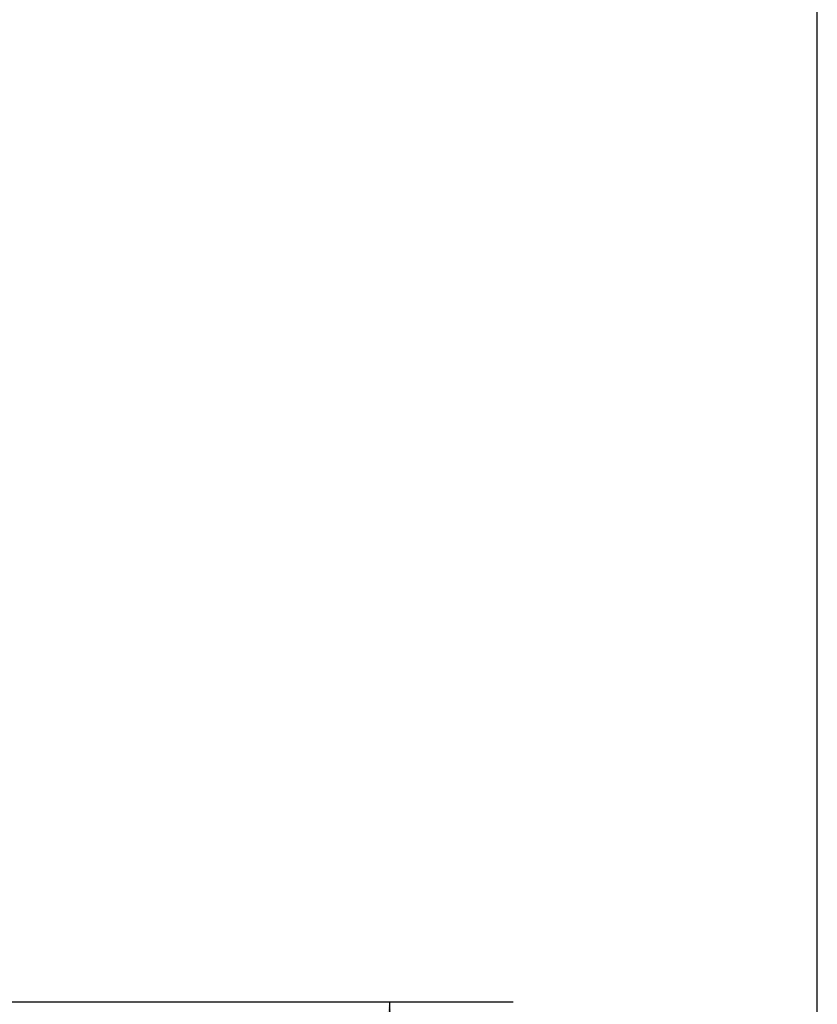
# Model space of a CAD drawing. Units: millimetres. Extents: x 7 to 203, y 5 to 291.
# Drawn here: x 184 to 203, y 160 to 183 of the extents above; entities that cross this region are included whole.
import ezdxf
from ezdxf.enums import TextEntityAlignment as Align

# ---------------------------------------------------------------- set-up
doc = ezdxf.new("R2010")
doc.units = ezdxf.units.MM
doc.layers.add('Default', color=7, linetype='Continuous')
doc.styles.add('SEACAD_Arial', font='arial.ttf')
doc.dimstyles.new('TPI_1_4', dxfattribs={"dimtxt": 6, "dimasz": 6, "dimexe": 3, "dimexo": 0, "dimgap": 1.5, "dimtad": 0, "dimtih": 1, "dimtoh": 1, "dimdec": 0, "dimlfac": 4, "dimtxsty": 'SEACAD_Arial', "dimblk1": '_SE_FILLED', "dimblk2": '_SE_FILLED', "dimsah": 1, "dimcen": 3, "dimadec": 0, "dimazin": 0, "dimtfac": 0.7, "dimtdec": 3, "dimtofl": 0, "dimtmove": 0, "dimatfit": 3, "dimfxl": 1, "dimtolj": 1, "dimarcsym": 0})

# ---------------------------------------------------------------- blocks, each defined once
blk = doc.blocks.new('DMBLK42')
at = {"layer": 'Default', "linetype": 'Continuous'}
for points in [[(193.647, 153.623), (192.647, 159.623), (191.647, 153.623)], [(193.647, 65.623), (191.647, 65.623), (192.647, 59.623)]]:
    blk.add_hatch(color=7, dxfattribs=at).paths.add_polyline_path(points)
at = {"layer": 'Default', "color": 7, "linetype": 'Continuous'}
for p, q in [((176.351, 159.623), (195.647, 159.623)), ((192.647, 159.623), (192.647, 114.723)), ((192.647, 104.523), (192.647, 59.623)), ((185.611, 59.623), (195.647, 59.623))]:
    blk.add_line(p, q, dxfattribs=at)
at = {"layer": 'Default', "color": 7, "linetype": 'Continuous', "style": 'SEACAD_Arial'}
blk.add_text('400', height=6, dxfattribs=at).set_placement((185.604, 112.623), align=Align.TOP_LEFT)
blk = doc.blocks.new('_SE_FILLED')
at = {"color": 0}
blk.add_line((0, 0), (-1, 0), dxfattribs=at)
blk.add_solid([(0, 0), (-1, -0.1665), (-1, 0.1665), (0, 0)], dxfattribs=at)

msp = doc.modelspace()

# ---------------------------------------------------------------- linework, layer by layer
at = {"layer": 'Default', "color": 7, "linetype": 'Continuous'}
msp.add_line((203.005, 5), (203.005, 291), dxfattribs=at)

# ---------------------------------------------------------------- dimensions: what is measured, and where the dimension line sits
dim = msp.add_linear_dim(base=(192.647, 59.623), p1=(176.351, 159.623), p2=(185.611, 59.623), angle=90, text='\\A1;<>', dimstyle='TPI_1_4', dxfattribs=at)
dim.commit()
dim.dimension.update_dxf_attribs({"geometry": 'DMBLK42', "text_midpoint": (192.647, 109.623), "dimtype": 160})

doc.saveas('drawing.dxf')
